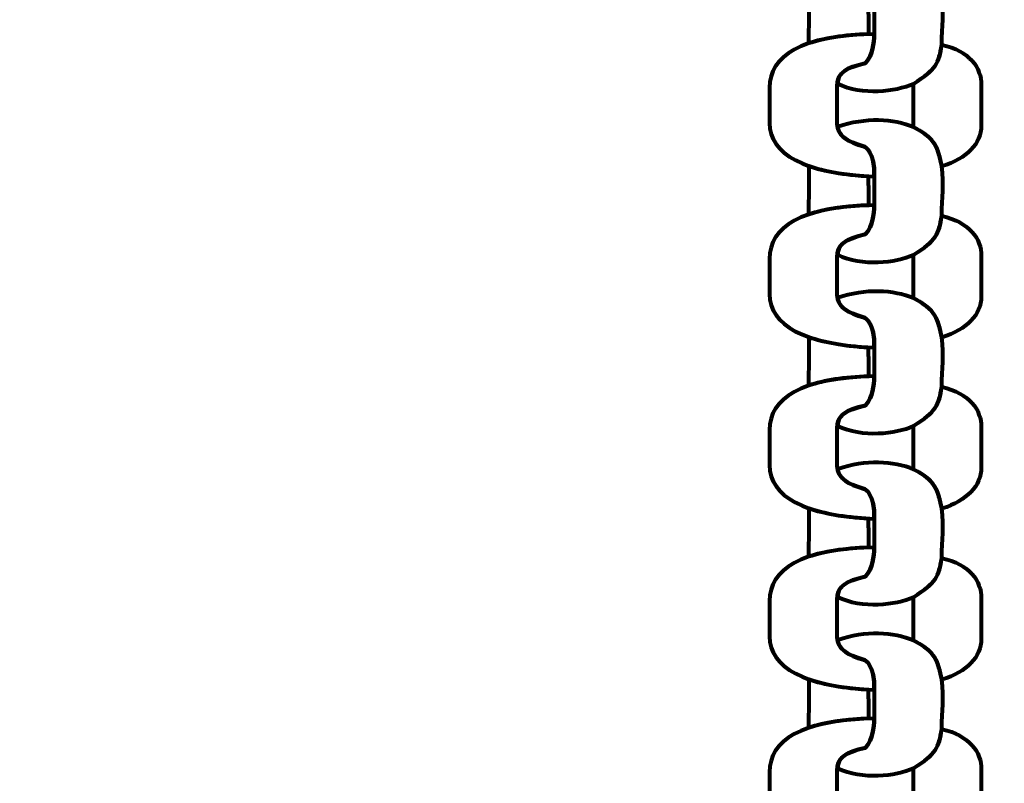
# Model space of a CAD drawing. Units: centimetres. Extents: x -13.5 to 1.9, y -3.5 to 9.8.
# Drawn here: x -5.2 to -5.1, y 4.1 to 4.2 of the extents above; entities that cross this region are included whole.
import ezdxf

# ---------------------------------------------------------------- set-up
doc = ezdxf.new("R2010")
doc.units = ezdxf.units.CM
doc.header["$MEASUREMENT"] = 0
doc.layers.add('layer 1', color=7, linetype='Continuous')

msp = doc.modelspace()

# ---------------------------------------------------------------- linework, layer by layer
at = {"layer": 'layer 1', "color": 242, "lineweight": 25}
msp.add_open_spline([(-5.09661, 7.12757), (-4.89249, 7.23158), (-4.6614, 7.29027), (-4.4166, 7.29027), (-4.4166, 7.29027), (-4.38588, 7.29027), (-4.3554, 7.28924), (-4.32513, 7.28742), (-4.32513, 7.28742), (-4.06817, 7.74475), (-3.57852, 8.05377), (-3.0166, 8.05377), (-3.0166, 8.05377), (-2.45468, 8.05377), (-1.96503, 7.74475), (-1.70807, 7.28742), (-1.70807, 7.28742), (-1.6778, 7.28925), (-1.64732, 7.29027), (-1.61659, 7.29027), (-1.61659, 7.29027), (-1.06517, 7.29027), (-0.58334, 6.99267), (-0.3227, 6.54938), (-0.3227, 6.54938), (-0.29362, 6.55106), (-0.26434, 6.55201), (-0.23484, 6.55201), (-0.23484, 6.55201), (0.59359, 6.55201), (1.26516, 5.88044), (1.26516, 5.05201), (1.26516, 5.05201), (1.26516, 4.58762), (1.26516, 4.17989), (1.26516, 3.7155), (1.26516, 3.7155), (1.26516, 2.91541), (0.63874, 2.26171), (-0.1504, 2.21791), (-0.1504, 2.21791), (-0.12832, 2.11551), (-0.11659, 2.00927), (-0.11659, 1.90027), (-0.11659, 1.90027), (-0.11659, 1.90027), (-0.11659, 1.73836), (-0.11659, 1.73836), (-0.11659, 1.73836), (-0.08305, 1.74038), (-0.04927, 1.74152), (-0.01522, 1.74152), (-0.01522, 1.74152), (0.44743, 1.74152), (0.86594, 1.55276), (1.16766, 1.24811), (1.16766, 1.24811), (1.16766, 1.24811), (1.93995, 1.24811), (1.93995, 1.24811), (1.93995, 1.24811), (1.93995, 1.24811), (1.93995, -0.10656), (1.93995, -0.10656), (1.93995, -0.10656), (1.93995, -0.10656), (1.63957, -0.10656), (1.63957, -0.10656), (1.63957, -0.10656), (1.54834, -0.93982), (0.84233, -1.58822), (-0.01522, -1.58822), (-0.01522, -1.58822), (-0.10308, -1.58822), (-0.18933, -1.58136), (-0.27352, -1.56825), (-0.27352, -1.56825), (-0.32924, -1.67993), (-0.39847, -1.78369), (-0.47908, -1.87738), (-0.47908, -1.87738), (-0.48763, -1.88806), (-0.49617, -1.89858), (-0.50472, -1.90898), (-0.50472, -1.90898), (-0.70748, -2.49736), (-1.26593, -2.9201), (-1.92317, -2.9201), (-1.92317, -2.9201), (-2.14665, -2.9201), (-2.36392, -2.9201), (-2.5874, -2.9201), (-2.5874, -2.9201), (-3.09856, -2.9201), (-3.54991, -2.66435), (-3.82073, -2.2739), (-3.82073, -2.2739), (-3.82885, -2.27826), (-3.83727, -2.28273), (-3.84601, -2.28734), (-3.84601, -2.28734), (-4.02191, -2.35977), (-4.21457, -2.39975), (-4.4166, -2.39975), (-4.4166, -2.39975), (-4.4166, -2.39975), (-5.41786, -2.39975), (-5.41786, -2.39975), (-5.41786, -2.39975), (-5.59423, -3.03193), (-6.1742, -3.49577), (-6.86265, -3.49577), (-6.86265, -3.49577), (-7.10876, -3.49577), (-7.34654, -3.49577), (-7.59265, -3.49577), (-7.59265, -3.49577), (-8.42108, -3.49577), (-9.09265, -2.8242), (-9.09265, -1.99577), (-9.09265, -1.99577), (-9.09265, -1.89092), (-9.08185, -1.78859), (-9.06138, -1.68981), (-9.06138, -1.68981), (-9.1101, -1.61133), (-9.1518, -1.52803), (-9.18556, -1.44077), (-9.18556, -1.44077), (-9.2989, -1.39293), (-9.40512, -1.33153), (-9.50222, -1.25865), (-9.50222, -1.25865), (-9.50222, -1.25865), (-9.5209, -1.25865), (-9.5209, -1.25865), (-9.5209, -1.25865), (-9.59893, -1.25865), (-9.67671, -1.25865), (-9.75474, -1.25865), (-9.75474, -1.25865), (-10.19897, -1.25865), (-10.59803, -1.06549), (-10.87268, -0.75865), (-10.87268, -0.75865), (-10.87268, -0.75865), (-12.45624, -0.75865), (-12.45624, -0.75865), (-12.45624, -0.75865), (-13.00702, -0.75865), (-13.45624, -0.30943), (-13.45624, 0.24135), (-13.45624, 0.24135), (-13.45624, 0.24135), (-13.45624, 0.24135), (-13.45624, 0.24135), (-13.45624, 0.24135), (-13.45624, 0.24135), (-13.45624, 0.75935), (-13.45624, 0.75935), (-13.45624, 0.75935), (-13.45624, 1.31013), (-13.00699, 1.75935), (-12.45624, 1.75935), (-12.45624, 1.75935), (-12.45624, 1.75935), (-10.87268, 1.75935), (-10.87268, 1.75935), (-10.87268, 1.75935), (-10.67137, 1.98425), (-10.40323, 2.14807), (-10.09945, 2.21953), (-10.09945, 2.21953), (-10.09945, 2.21953), (-10.09945, 2.4145), (-10.09945, 2.4145), (-10.09945, 2.4145), (-10.50788, 2.6825), (-10.77766, 3.14442), (-10.77766, 3.66943), (-10.77766, 3.66943), (-10.77766, 4.17105), (-10.77766, 4.60132), (-10.77766, 5.10294), (-10.77766, 5.10294), (-10.77766, 5.93137), (-10.10609, 6.60294), (-9.27766, 6.60294), (-9.27766, 6.60294), (-9.27766, 6.60294), (-8.14911, 6.60294), (-8.14911, 6.60294), (-8.14911, 6.60294), (-8.06532, 6.85076), (-7.91853, 7.06955), (-7.72781, 7.24027), (-7.72781, 7.24027), (-7.72781, 7.24027), (-7.72781, 8.82383), (-7.72781, 8.82383), (-7.72781, 8.82383), (-7.72781, 9.37458), (-7.27859, 9.82383), (-6.72781, 9.82383), (-6.72781, 9.82383), (-6.72781, 9.82383), (-6.20981, 9.82383), (-6.20981, 9.82383), (-6.20981, 9.82383), (-6.20981, 9.82383), (-6.20981, 9.82383), (-6.20981, 9.82383), (-6.20981, 9.82383), (-5.65903, 9.82383), (-5.20981, 9.37461), (-5.20981, 8.82383), (-5.20981, 8.82383), (-5.20981, 8.82383), (-5.20981, 7.24027), (-5.20981, 7.24027), (-5.20981, 7.24027), (-5.17011, 7.20474), (-5.13233, 7.1671), (-5.09661, 7.12757)], degree=3, knots=[0, 0, 0, 0, 0.017544, 0.017544, 0.017544, 0.017544, 0.035088, 0.035088, 0.035088, 0.035088, 0.052632, 0.052632, 0.052632, 0.052632, 0.070175, 0.070175, 0.070175, 0.070175, 0.087719, 0.087719, 0.087719, 0.087719, 0.105263, 0.105263, 0.105263, 0.105263, 0.122807, 0.122807, 0.122807, 0.122807, 0.140351, 0.140351, 0.140351, 0.140351, 0.157895, 0.157895, 0.157895, 0.157895, 0.175439, 0.175439, 0.175439, 0.175439, 0.192982, 0.192982, 0.192982, 0.192982, 0.210526, 0.210526, 0.210526, 0.210526, 0.22807, 0.22807, 0.22807, 0.22807, 0.245614, 0.245614, 0.245614, 0.245614, 0.263158, 0.263158, 0.263158, 0.263158, 0.280702, 0.280702, 0.280702, 0.280702, 0.298246, 0.298246, 0.298246, 0.298246, 0.315789, 0.315789, 0.315789, 0.315789, 0.333333, 0.333333, 0.333333, 0.333333, 0.350877, 0.350877, 0.350877, 0.350877, 0.368421, 0.368421, 0.368421, 0.368421, 0.385965, 0.385965, 0.385965, 0.385965, 0.403509, 0.403509, 0.403509, 0.403509, 0.421053, 0.421053, 0.421053, 0.421053, 0.438596, 0.438596, 0.438596, 0.438596, 0.45614, 0.45614, 0.45614, 0.45614, 0.473684, 0.473684, 0.473684, 0.473684, 0.491228, 0.491228, 0.491228, 0.491228, 0.508772, 0.508772, 0.508772, 0.508772, 0.526316, 0.526316, 0.526316, 0.526316, 0.54386, 0.54386, 0.54386, 0.54386, 0.561404, 0.561404, 0.561404, 0.561404, 0.578947, 0.578947, 0.578947, 0.578947, 0.596491, 0.596491, 0.596491, 0.596491, 0.614035, 0.614035, 0.614035, 0.614035, 0.631579, 0.631579, 0.631579, 0.631579, 0.649123, 0.649123, 0.649123, 0.649123, 0.666667, 0.666667, 0.666667, 0.666667, 0.684211, 0.684211, 0.684211, 0.684211, 0.701754, 0.701754, 0.701754, 0.701754, 0.719298, 0.719298, 0.719298, 0.719298, 0.736842, 0.736842, 0.736842, 0.736842, 0.754386, 0.754386, 0.754386, 0.754386, 0.77193, 0.77193, 0.77193, 0.77193, 0.789474, 0.789474, 0.789474, 0.789474, 0.807018, 0.807018, 0.807018, 0.807018, 0.824561, 0.824561, 0.824561, 0.824561, 0.842105, 0.842105, 0.842105, 0.842105, 0.859649, 0.859649, 0.859649, 0.859649, 0.877193, 0.877193, 0.877193, 0.877193, 0.894737, 0.894737, 0.894737, 0.894737, 0.912281, 0.912281, 0.912281, 0.912281, 0.929825, 0.929825, 0.929825, 0.929825, 0.947368, 0.947368, 0.947368, 0.947368, 0.964912, 0.964912, 0.964912, 0.964912, 1, 1, 1, 1], dxfattribs=at)
at = {"layer": 'layer 1', "color": 7, "lineweight": 80}
for points, knots in [([(-5.12554, 4.20316), (-5.12308, 4.20402), (-5.12058, 4.20388), (-5.11882, 4.20314), (-5.11882, 4.20314), (-5.11727, 4.20234), (-5.11684, 4.20169), (-5.11656, 4.2007), (-5.11656, 4.2007), (-5.11648, 4.20036), (-5.1164, 4.20002), (-5.11632, 4.19968), (-5.11632, 4.19968), (-5.11612, 4.19796), (-5.11631, 4.19701), (-5.11632, 4.19529), (-5.11632, 4.19529), (-5.1166, 4.19365), (-5.11679, 4.19315), (-5.11882, 4.19185), (-5.11882, 4.19185), (-5.12042, 4.19115), (-5.12335, 4.1908), (-5.12555, 4.19186), (-5.12555, 4.19186), (-5.12548, 4.1928), (-5.12486, 4.19323), (-5.12308, 4.19366), (-5.12308, 4.19366), (-5.12237, 4.1945), (-5.12234, 4.19534), (-5.1223, 4.19624), (-5.1223, 4.19624), (-5.1223, 4.19709), (-5.1223, 4.19793), (-5.1223, 4.19878), (-5.1223, 4.19878), (-5.12224, 4.20094), (-5.12307, 4.2014), (-5.12321, 4.20143), (-5.12321, 4.20143), (-5.12462, 4.20183), (-5.12541, 4.20233), (-5.12554, 4.20316)], [0, 0, 0, 0, 0.083333, 0.083333, 0.083333, 0.083333, 0.166667, 0.166667, 0.166667, 0.166667, 0.25, 0.25, 0.25, 0.25, 0.333333, 0.333333, 0.333333, 0.333333, 0.416667, 0.416667, 0.416667, 0.416667, 0.5, 0.5, 0.5, 0.5, 0.583333, 0.583333, 0.583333, 0.583333, 0.666667, 0.666667, 0.666667, 0.666667, 0.75, 0.75, 0.75, 0.75, 0.833333, 0.833333, 0.833333, 0.833333, 1, 1, 1, 1]), ([(-5.12807, 4.19971), (-5.12807, 4.19969), (-5.12807, 4.19968), (-5.12806, 4.19966), (-5.12806, 4.19966), (-5.12806, 4.19825), (-5.12806, 4.19684), (-5.12807, 4.19542), (-5.12807, 4.19542), (-5.12807, 4.19542), (-5.12807, 4.19542), (-5.12807, 4.19542), (-5.12807, 4.19542), (-5.12673, 4.19587), (-5.12499, 4.19616), (-5.12281, 4.19623), (-5.12281, 4.19623), (-5.12281, 4.19709), (-5.12282, 4.19795), (-5.12282, 4.1988), (-5.12282, 4.1988), (-5.12282, 4.1988), (-5.12282, 4.1988), (-5.12282, 4.1988), (-5.12282, 4.1988), (-5.12497, 4.19893), (-5.12672, 4.19924), (-5.12807, 4.19971)], [0, 0, 0, 0, 0.125, 0.125, 0.125, 0.125, 0.25, 0.25, 0.25, 0.25, 0.375, 0.375, 0.375, 0.375, 0.5, 0.5, 0.5, 0.5, 0.625, 0.625, 0.625, 0.625, 0.75, 0.75, 0.75, 0.75, 1, 1, 1, 1]), ([(-5.1223, 4.18364), (-5.1285, 4.18391), (-5.13155, 4.18562), (-5.13155, 4.18837), (-5.13155, 4.18837), (-5.13155, 4.18941), (-5.13155, 4.19046), (-5.13155, 4.19151), (-5.13155, 4.19151), (-5.13155, 4.19428), (-5.12876, 4.19612), (-5.1223, 4.19624), (-5.1223, 4.19624), (-5.12234, 4.19534), (-5.12237, 4.1945), (-5.12308, 4.19366), (-5.12308, 4.19366), (-5.12499, 4.19319), (-5.12556, 4.19273), (-5.12556, 4.19165), (-5.12556, 4.19165), (-5.12556, 4.19053), (-5.12556, 4.1894), (-5.12556, 4.18828), (-5.12556, 4.18828), (-5.12556, 4.1873), (-5.12476, 4.18673), (-5.12321, 4.1863), (-5.12321, 4.1863), (-5.12306, 4.18626), (-5.12224, 4.18581), (-5.1223, 4.18364)], [0, 0, 0, 0, 0.111111, 0.111111, 0.111111, 0.111111, 0.222222, 0.222222, 0.222222, 0.222222, 0.333333, 0.333333, 0.333333, 0.333333, 0.444444, 0.444444, 0.444444, 0.444444, 0.555556, 0.555556, 0.555556, 0.555556, 0.666667, 0.666667, 0.666667, 0.666667, 0.777778, 0.777778, 0.777778, 0.777778, 1, 1, 1, 1]), ([(-5.11631, 4.18454), (-5.11411, 4.18523), (-5.11283, 4.18653), (-5.11283, 4.18817), (-5.11283, 4.18817), (-5.11283, 4.18935), (-5.11283, 4.19054), (-5.11283, 4.19173), (-5.11283, 4.19173), (-5.11283, 4.19331), (-5.11389, 4.19473), (-5.11631, 4.19529), (-5.11631, 4.19529), (-5.1166, 4.19365), (-5.11678, 4.19315), (-5.11882, 4.19185), (-5.11882, 4.19185), (-5.11882, 4.19057), (-5.11882, 4.18929), (-5.11882, 4.188), (-5.11882, 4.188), (-5.1168, 4.18696), (-5.11667, 4.18617), (-5.11631, 4.18454)], [0, 0, 0, 0, 0.142857, 0.142857, 0.142857, 0.142857, 0.285714, 0.285714, 0.285714, 0.285714, 0.428571, 0.428571, 0.428571, 0.428571, 0.571429, 0.571429, 0.571429, 0.571429, 0.714286, 0.714286, 0.714286, 0.714286, 1, 1, 1, 1]), ([(-5.12554, 4.18803), (-5.12308, 4.18888), (-5.12058, 4.18874), (-5.11882, 4.188), (-5.11882, 4.188), (-5.11727, 4.18721), (-5.11684, 4.18655), (-5.11656, 4.18556), (-5.11656, 4.18556), (-5.11648, 4.18522), (-5.1164, 4.18488), (-5.11632, 4.18454), (-5.11632, 4.18454), (-5.11612, 4.18283), (-5.11631, 4.18187), (-5.11632, 4.18016), (-5.11632, 4.18016), (-5.1166, 4.17852), (-5.11679, 4.17801), (-5.11882, 4.17671), (-5.11882, 4.17671), (-5.12042, 4.17601), (-5.12335, 4.17567), (-5.12555, 4.17673), (-5.12555, 4.17673), (-5.12548, 4.17766), (-5.12486, 4.17809), (-5.12308, 4.17853), (-5.12308, 4.17853), (-5.12237, 4.17936), (-5.12234, 4.18021), (-5.1223, 4.18111), (-5.1223, 4.18111), (-5.1223, 4.18195), (-5.1223, 4.1828), (-5.1223, 4.18364), (-5.1223, 4.18364), (-5.12224, 4.18581), (-5.12307, 4.18626), (-5.12321, 4.1863), (-5.12321, 4.1863), (-5.12462, 4.18669), (-5.12541, 4.1872), (-5.12554, 4.18803)], [0, 0, 0, 0, 0.083333, 0.083333, 0.083333, 0.083333, 0.166667, 0.166667, 0.166667, 0.166667, 0.25, 0.25, 0.25, 0.25, 0.333333, 0.333333, 0.333333, 0.333333, 0.416667, 0.416667, 0.416667, 0.416667, 0.5, 0.5, 0.5, 0.5, 0.583333, 0.583333, 0.583333, 0.583333, 0.666667, 0.666667, 0.666667, 0.666667, 0.75, 0.75, 0.75, 0.75, 0.833333, 0.833333, 0.833333, 0.833333, 1, 1, 1, 1]), ([(-5.12807, 4.18457), (-5.12807, 4.18456), (-5.12807, 4.18454), (-5.12806, 4.18453), (-5.12806, 4.18453), (-5.12806, 4.18312), (-5.12806, 4.1817), (-5.12807, 4.18029), (-5.12807, 4.18029), (-5.12807, 4.18029), (-5.12807, 4.18029), (-5.12807, 4.18029), (-5.12807, 4.18029), (-5.12673, 4.18074), (-5.12499, 4.18102), (-5.12281, 4.18109), (-5.12281, 4.18109), (-5.12281, 4.18195), (-5.12282, 4.18281), (-5.12282, 4.18367), (-5.12282, 4.18367), (-5.12282, 4.18367), (-5.12282, 4.18367), (-5.12282, 4.18367), (-5.12282, 4.18367), (-5.12497, 4.18379), (-5.12672, 4.1841), (-5.12807, 4.18457)], [0, 0, 0, 0, 0.125, 0.125, 0.125, 0.125, 0.25, 0.25, 0.25, 0.25, 0.375, 0.375, 0.375, 0.375, 0.5, 0.5, 0.5, 0.5, 0.625, 0.625, 0.625, 0.625, 0.75, 0.75, 0.75, 0.75, 1, 1, 1, 1]), ([(-5.1223, 4.16851), (-5.1285, 4.16878), (-5.13155, 4.17048), (-5.13155, 4.17323), (-5.13155, 4.17323), (-5.13155, 4.17428), (-5.13155, 4.17533), (-5.13155, 4.17637), (-5.13155, 4.17637), (-5.13155, 4.17915), (-5.12876, 4.18099), (-5.1223, 4.18111), (-5.1223, 4.18111), (-5.12234, 4.18021), (-5.12237, 4.17936), (-5.12308, 4.17853), (-5.12308, 4.17853), (-5.12499, 4.17806), (-5.12556, 4.1776), (-5.12556, 4.17651), (-5.12556, 4.17651), (-5.12556, 4.17539), (-5.12556, 4.17427), (-5.12556, 4.17315), (-5.12556, 4.17315), (-5.12556, 4.17216), (-5.12476, 4.1716), (-5.12321, 4.17117), (-5.12321, 4.17117), (-5.12306, 4.17113), (-5.12224, 4.17067), (-5.1223, 4.16851)], [0, 0, 0, 0, 0.111111, 0.111111, 0.111111, 0.111111, 0.222222, 0.222222, 0.222222, 0.222222, 0.333333, 0.333333, 0.333333, 0.333333, 0.444444, 0.444444, 0.444444, 0.444444, 0.555556, 0.555556, 0.555556, 0.555556, 0.666667, 0.666667, 0.666667, 0.666667, 0.777778, 0.777778, 0.777778, 0.777778, 1, 1, 1, 1]), ([(-5.11631, 4.16941), (-5.11411, 4.1701), (-5.11283, 4.17139), (-5.11283, 4.17303), (-5.11283, 4.17303), (-5.11283, 4.17422), (-5.11283, 4.17541), (-5.11283, 4.17659), (-5.11283, 4.17659), (-5.11283, 4.17817), (-5.11389, 4.1796), (-5.11631, 4.18016), (-5.11631, 4.18016), (-5.1166, 4.17852), (-5.11678, 4.17801), (-5.11882, 4.17671), (-5.11882, 4.17671), (-5.11882, 4.17543), (-5.11882, 4.17415), (-5.11882, 4.17287), (-5.11882, 4.17287), (-5.1168, 4.17183), (-5.11667, 4.17103), (-5.11631, 4.16941)], [0, 0, 0, 0, 0.142857, 0.142857, 0.142857, 0.142857, 0.285714, 0.285714, 0.285714, 0.285714, 0.428571, 0.428571, 0.428571, 0.428571, 0.571429, 0.571429, 0.571429, 0.571429, 0.714286, 0.714286, 0.714286, 0.714286, 1, 1, 1, 1]), ([(-5.12554, 4.1729), (-5.12308, 4.17375), (-5.12058, 4.17361), (-5.11882, 4.17287), (-5.11882, 4.17287), (-5.11727, 4.17207), (-5.11684, 4.17142), (-5.11656, 4.17043), (-5.11656, 4.17043), (-5.11648, 4.17009), (-5.1164, 4.16975), (-5.11632, 4.16941), (-5.11632, 4.16941), (-5.11612, 4.1677), (-5.11631, 4.16674), (-5.11632, 4.16503), (-5.11632, 4.16503), (-5.1166, 4.16339), (-5.11679, 4.16288), (-5.11882, 4.16158), (-5.11882, 4.16158), (-5.12042, 4.16088), (-5.12335, 4.16053), (-5.12555, 4.16159), (-5.12555, 4.16159), (-5.12548, 4.16253), (-5.12486, 4.16296), (-5.12308, 4.16339), (-5.12308, 4.16339), (-5.12237, 4.16423), (-5.12234, 4.16507), (-5.1223, 4.16597), (-5.1223, 4.16597), (-5.1223, 4.16682), (-5.1223, 4.16766), (-5.1223, 4.16851), (-5.1223, 4.16851), (-5.12224, 4.17067), (-5.12307, 4.17113), (-5.12321, 4.17117), (-5.12321, 4.17117), (-5.12462, 4.17156), (-5.12541, 4.17206), (-5.12554, 4.1729)], [0, 0, 0, 0, 0.083333, 0.083333, 0.083333, 0.083333, 0.166667, 0.166667, 0.166667, 0.166667, 0.25, 0.25, 0.25, 0.25, 0.333333, 0.333333, 0.333333, 0.333333, 0.416667, 0.416667, 0.416667, 0.416667, 0.5, 0.5, 0.5, 0.5, 0.583333, 0.583333, 0.583333, 0.583333, 0.666667, 0.666667, 0.666667, 0.666667, 0.75, 0.75, 0.75, 0.75, 0.833333, 0.833333, 0.833333, 0.833333, 1, 1, 1, 1]), ([(-5.12807, 4.16944), (-5.12807, 4.16942), (-5.12807, 4.16941), (-5.12806, 4.1694), (-5.12806, 4.1694), (-5.12806, 4.16798), (-5.12806, 4.16657), (-5.12807, 4.16515), (-5.12807, 4.16515), (-5.12807, 4.16515), (-5.12807, 4.16515), (-5.12807, 4.16515), (-5.12807, 4.16515), (-5.12673, 4.16561), (-5.12499, 4.16589), (-5.12281, 4.16596), (-5.12281, 4.16596), (-5.12281, 4.16682), (-5.12282, 4.16768), (-5.12282, 4.16853), (-5.12282, 4.16853), (-5.12282, 4.16853), (-5.12282, 4.16853), (-5.12282, 4.16853), (-5.12282, 4.16853), (-5.12497, 4.16866), (-5.12672, 4.16897), (-5.12807, 4.16944)], [0, 0, 0, 0, 0.125, 0.125, 0.125, 0.125, 0.25, 0.25, 0.25, 0.25, 0.375, 0.375, 0.375, 0.375, 0.5, 0.5, 0.5, 0.5, 0.625, 0.625, 0.625, 0.625, 0.75, 0.75, 0.75, 0.75, 1, 1, 1, 1]), ([(-5.1223, 4.15337), (-5.1285, 4.15364), (-5.13155, 4.15535), (-5.13155, 4.1581), (-5.13155, 4.1581), (-5.13155, 4.15914), (-5.13155, 4.16019), (-5.13155, 4.16124), (-5.13155, 4.16124), (-5.13155, 4.16401), (-5.12876, 4.16585), (-5.1223, 4.16597), (-5.1223, 4.16597), (-5.12234, 4.16507), (-5.12237, 4.16423), (-5.12308, 4.16339), (-5.12308, 4.16339), (-5.12499, 4.16292), (-5.12556, 4.16246), (-5.12556, 4.16138), (-5.12556, 4.16138), (-5.12556, 4.16026), (-5.12556, 4.15913), (-5.12556, 4.15801), (-5.12556, 4.15801), (-5.12556, 4.15703), (-5.12476, 4.15646), (-5.12321, 4.15603), (-5.12321, 4.15603), (-5.12306, 4.15599), (-5.12224, 4.15554), (-5.1223, 4.15337)], [0, 0, 0, 0, 0.111111, 0.111111, 0.111111, 0.111111, 0.222222, 0.222222, 0.222222, 0.222222, 0.333333, 0.333333, 0.333333, 0.333333, 0.444444, 0.444444, 0.444444, 0.444444, 0.555556, 0.555556, 0.555556, 0.555556, 0.666667, 0.666667, 0.666667, 0.666667, 0.777778, 0.777778, 0.777778, 0.777778, 1, 1, 1, 1]), ([(-5.11631, 4.15427), (-5.11411, 4.15497), (-5.11283, 4.15626), (-5.11283, 4.1579), (-5.11283, 4.1579), (-5.11283, 4.15908), (-5.11283, 4.16027), (-5.11283, 4.16146), (-5.11283, 4.16146), (-5.11283, 4.16304), (-5.11389, 4.16446), (-5.11631, 4.16503), (-5.11631, 4.16503), (-5.1166, 4.16339), (-5.11678, 4.16288), (-5.11882, 4.16158), (-5.11882, 4.16158), (-5.11882, 4.1603), (-5.11882, 4.15902), (-5.11882, 4.15774), (-5.11882, 4.15774), (-5.1168, 4.15669), (-5.11667, 4.1559), (-5.11631, 4.15427)], [0, 0, 0, 0, 0.142857, 0.142857, 0.142857, 0.142857, 0.285714, 0.285714, 0.285714, 0.285714, 0.428571, 0.428571, 0.428571, 0.428571, 0.571429, 0.571429, 0.571429, 0.571429, 0.714286, 0.714286, 0.714286, 0.714286, 1, 1, 1, 1]), ([(-5.12554, 4.15776), (-5.12308, 4.15861), (-5.12058, 4.15847), (-5.11882, 4.15774), (-5.11882, 4.15774), (-5.11727, 4.15694), (-5.11684, 4.15628), (-5.11656, 4.1553), (-5.11656, 4.1553), (-5.11648, 4.15495), (-5.1164, 4.15461), (-5.11632, 4.15427), (-5.11632, 4.15427), (-5.11612, 4.15256), (-5.11631, 4.1516), (-5.11632, 4.14989), (-5.11632, 4.14989), (-5.1166, 4.14825), (-5.11679, 4.14774), (-5.11882, 4.14644), (-5.11882, 4.14644), (-5.12042, 4.14574), (-5.12335, 4.1454), (-5.12555, 4.14646), (-5.12555, 4.14646), (-5.12548, 4.14739), (-5.12486, 4.14782), (-5.12308, 4.14826), (-5.12308, 4.14826), (-5.12237, 4.14909), (-5.12234, 4.14994), (-5.1223, 4.15084), (-5.1223, 4.15084), (-5.1223, 4.15168), (-5.1223, 4.15253), (-5.1223, 4.15337), (-5.1223, 4.15337), (-5.12224, 4.15554), (-5.12307, 4.15599), (-5.12321, 4.15603), (-5.12321, 4.15603), (-5.12462, 4.15642), (-5.12541, 4.15693), (-5.12554, 4.15776)], [0, 0, 0, 0, 0.083333, 0.083333, 0.083333, 0.083333, 0.166667, 0.166667, 0.166667, 0.166667, 0.25, 0.25, 0.25, 0.25, 0.333333, 0.333333, 0.333333, 0.333333, 0.416667, 0.416667, 0.416667, 0.416667, 0.5, 0.5, 0.5, 0.5, 0.583333, 0.583333, 0.583333, 0.583333, 0.666667, 0.666667, 0.666667, 0.666667, 0.75, 0.75, 0.75, 0.75, 0.833333, 0.833333, 0.833333, 0.833333, 1, 1, 1, 1]), ([(-5.12807, 4.1543), (-5.12807, 4.15429), (-5.12807, 4.15428), (-5.12806, 4.15426), (-5.12806, 4.15426), (-5.12806, 4.15285), (-5.12806, 4.15143), (-5.12807, 4.15002), (-5.12807, 4.15002), (-5.12807, 4.15002), (-5.12807, 4.15002), (-5.12807, 4.15002), (-5.12807, 4.15002), (-5.12673, 4.15047), (-5.12499, 4.15075), (-5.12281, 4.15082), (-5.12281, 4.15082), (-5.12281, 4.15168), (-5.12282, 4.15254), (-5.12282, 4.1534), (-5.12282, 4.1534), (-5.12282, 4.1534), (-5.12282, 4.1534), (-5.12282, 4.1534), (-5.12282, 4.1534), (-5.12497, 4.15353), (-5.12672, 4.15383), (-5.12807, 4.1543)], [0, 0, 0, 0, 0.125, 0.125, 0.125, 0.125, 0.25, 0.25, 0.25, 0.25, 0.375, 0.375, 0.375, 0.375, 0.5, 0.5, 0.5, 0.5, 0.625, 0.625, 0.625, 0.625, 0.75, 0.75, 0.75, 0.75, 1, 1, 1, 1]), ([(-5.1223, 4.13824), (-5.1285, 4.13851), (-5.13155, 4.14022), (-5.13155, 4.14296), (-5.13155, 4.14296), (-5.13155, 4.14401), (-5.13155, 4.14506), (-5.13155, 4.14611), (-5.13155, 4.14611), (-5.13155, 4.14888), (-5.12876, 4.15072), (-5.1223, 4.15084), (-5.1223, 4.15084), (-5.12234, 4.14994), (-5.12237, 4.14909), (-5.12308, 4.14826), (-5.12308, 4.14826), (-5.12499, 4.14779), (-5.12556, 4.14733), (-5.12556, 4.14624), (-5.12556, 4.14624), (-5.12556, 4.14512), (-5.12556, 4.144), (-5.12556, 4.14288), (-5.12556, 4.14288), (-5.12556, 4.14189), (-5.12476, 4.14133), (-5.12321, 4.1409), (-5.12321, 4.1409), (-5.12306, 4.14086), (-5.12224, 4.14041), (-5.1223, 4.13824)], [0, 0, 0, 0, 0.111111, 0.111111, 0.111111, 0.111111, 0.222222, 0.222222, 0.222222, 0.222222, 0.333333, 0.333333, 0.333333, 0.333333, 0.444444, 0.444444, 0.444444, 0.444444, 0.555556, 0.555556, 0.555556, 0.555556, 0.666667, 0.666667, 0.666667, 0.666667, 0.777778, 0.777778, 0.777778, 0.777778, 1, 1, 1, 1]), ([(-5.11631, 4.13914), (-5.11411, 4.13983), (-5.11283, 4.14113), (-5.11283, 4.14276), (-5.11283, 4.14276), (-5.11283, 4.14395), (-5.11283, 4.14514), (-5.11283, 4.14632), (-5.11283, 4.14632), (-5.11283, 4.14791), (-5.11389, 4.14933), (-5.11631, 4.14989), (-5.11631, 4.14989), (-5.1166, 4.14825), (-5.11678, 4.14774), (-5.11882, 4.14644), (-5.11882, 4.14644), (-5.11882, 4.14516), (-5.11882, 4.14388), (-5.11882, 4.1426), (-5.11882, 4.1426), (-5.1168, 4.14156), (-5.11667, 4.14076), (-5.11631, 4.13914)], [0, 0, 0, 0, 0.142857, 0.142857, 0.142857, 0.142857, 0.285714, 0.285714, 0.285714, 0.285714, 0.428571, 0.428571, 0.428571, 0.428571, 0.571429, 0.571429, 0.571429, 0.571429, 0.714286, 0.714286, 0.714286, 0.714286, 1, 1, 1, 1]), ([(-5.12554, 4.14263), (-5.12308, 4.14348), (-5.12058, 4.14334), (-5.11882, 4.1426), (-5.11882, 4.1426), (-5.11727, 4.1418), (-5.11684, 4.14115), (-5.11656, 4.14016), (-5.11656, 4.14016), (-5.11648, 4.13982), (-5.1164, 4.13948), (-5.11632, 4.13914), (-5.11632, 4.13914), (-5.11612, 4.13743), (-5.11631, 4.13647), (-5.11632, 4.13476), (-5.11632, 4.13476), (-5.1166, 4.13312), (-5.11679, 4.13261), (-5.11882, 4.13131), (-5.11882, 4.13131), (-5.12042, 4.13061), (-5.12335, 4.13026), (-5.12555, 4.13132), (-5.12555, 4.13132), (-5.12548, 4.13226), (-5.12486, 4.13269), (-5.12308, 4.13312), (-5.12308, 4.13312), (-5.12237, 4.13396), (-5.12234, 4.13481), (-5.1223, 4.1357), (-5.1223, 4.1357), (-5.1223, 4.13655), (-5.1223, 4.1374), (-5.1223, 4.13824), (-5.1223, 4.13824), (-5.12224, 4.14041), (-5.12307, 4.14086), (-5.12321, 4.1409), (-5.12321, 4.1409), (-5.12462, 4.14129), (-5.12541, 4.1418), (-5.12554, 4.14263)], [0, 0, 0, 0, 0.083333, 0.083333, 0.083333, 0.083333, 0.166667, 0.166667, 0.166667, 0.166667, 0.25, 0.25, 0.25, 0.25, 0.333333, 0.333333, 0.333333, 0.333333, 0.416667, 0.416667, 0.416667, 0.416667, 0.5, 0.5, 0.5, 0.5, 0.583333, 0.583333, 0.583333, 0.583333, 0.666667, 0.666667, 0.666667, 0.666667, 0.75, 0.75, 0.75, 0.75, 0.833333, 0.833333, 0.833333, 0.833333, 1, 1, 1, 1]), ([(-5.12807, 4.13917), (-5.12807, 4.13916), (-5.12807, 4.13914), (-5.12806, 4.13913), (-5.12806, 4.13913), (-5.12806, 4.13771), (-5.12806, 4.1363), (-5.12807, 4.13489), (-5.12807, 4.13489), (-5.12807, 4.13489), (-5.12807, 4.13489), (-5.12807, 4.13489), (-5.12807, 4.13489), (-5.12673, 4.13534), (-5.12499, 4.13562), (-5.12281, 4.13569), (-5.12281, 4.13569), (-5.12281, 4.13655), (-5.12282, 4.13741), (-5.12282, 4.13827), (-5.12282, 4.13827), (-5.12282, 4.13827), (-5.12282, 4.13827), (-5.12282, 4.13827), (-5.12282, 4.13827), (-5.12497, 4.13839), (-5.12672, 4.1387), (-5.12807, 4.13917)], [0, 0, 0, 0, 0.125, 0.125, 0.125, 0.125, 0.25, 0.25, 0.25, 0.25, 0.375, 0.375, 0.375, 0.375, 0.5, 0.5, 0.5, 0.5, 0.625, 0.625, 0.625, 0.625, 0.75, 0.75, 0.75, 0.75, 1, 1, 1, 1]), ([(-5.1223, 4.1231), (-5.1285, 4.12337), (-5.13155, 4.12508), (-5.13155, 4.12783), (-5.13155, 4.12783), (-5.13155, 4.12888), (-5.13155, 4.12992), (-5.13155, 4.13097), (-5.13155, 4.13097), (-5.13155, 4.13374), (-5.12876, 4.13559), (-5.1223, 4.1357), (-5.1223, 4.1357), (-5.12234, 4.13481), (-5.12237, 4.13396), (-5.12308, 4.13312), (-5.12308, 4.13312), (-5.12499, 4.13266), (-5.12556, 4.1322), (-5.12556, 4.13111), (-5.12556, 4.13111), (-5.12556, 4.12999), (-5.12556, 4.12886), (-5.12556, 4.12774), (-5.12556, 4.12774), (-5.12556, 4.12676), (-5.12476, 4.12619), (-5.12321, 4.12576), (-5.12321, 4.12576), (-5.12306, 4.12572), (-5.12224, 4.12527), (-5.1223, 4.1231)], [0, 0, 0, 0, 0.111111, 0.111111, 0.111111, 0.111111, 0.222222, 0.222222, 0.222222, 0.222222, 0.333333, 0.333333, 0.333333, 0.333333, 0.444444, 0.444444, 0.444444, 0.444444, 0.555556, 0.555556, 0.555556, 0.555556, 0.666667, 0.666667, 0.666667, 0.666667, 0.777778, 0.777778, 0.777778, 0.777778, 1, 1, 1, 1]), ([(-5.11631, 4.12401), (-5.11411, 4.1247), (-5.11283, 4.12599), (-5.11283, 4.12763), (-5.11283, 4.12763), (-5.11283, 4.12882), (-5.11283, 4.13), (-5.11283, 4.13119), (-5.11283, 4.13119), (-5.11283, 4.13277), (-5.11389, 4.1342), (-5.11631, 4.13476), (-5.11631, 4.13476), (-5.1166, 4.13312), (-5.11678, 4.13261), (-5.11882, 4.13131), (-5.11882, 4.13131), (-5.11882, 4.13003), (-5.11882, 4.12875), (-5.11882, 4.12747), (-5.11882, 4.12747), (-5.1168, 4.12642), (-5.11667, 4.12563), (-5.11631, 4.12401)], [0, 0, 0, 0, 0.142857, 0.142857, 0.142857, 0.142857, 0.285714, 0.285714, 0.285714, 0.285714, 0.428571, 0.428571, 0.428571, 0.428571, 0.571429, 0.571429, 0.571429, 0.571429, 0.714286, 0.714286, 0.714286, 0.714286, 1, 1, 1, 1])]:
    msp.add_open_spline(points, degree=3, knots=knots, dxfattribs=at)

doc.saveas('drawing.dxf')
